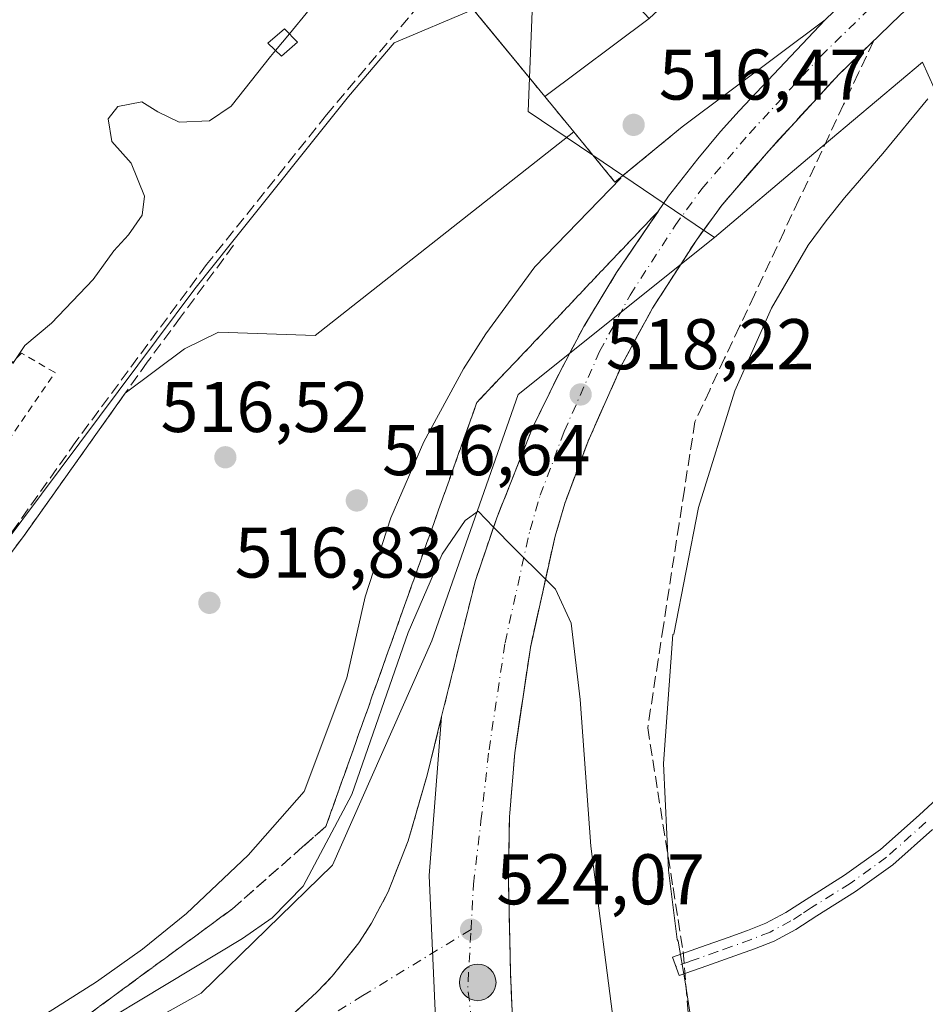
# Model space of a CAD drawing. Units: metres. Extents: x 566337 to 569762, y 4747259 to 4749606.
# Drawn here: x 567706 to 567833, y 4748742 to 4748880 of the extents above; entities that cross this region are included whole.
import ezdxf

# ---------------------------------------------------------------- set-up
doc = ezdxf.new("R2010")
doc.units = ezdxf.units.M
doc.header["$MEASUREMENT"] = 0
for name, pattern in [('DGN Style 2', [1.6480167562047852, 0.988810053722871, -0.6592067024819142]), ('DGN Style 3', [2.307223458686699, 1.648016756204785, -0.6592067024819142]), ('DGN Style 4', [2.6384748266838614, 1.318413404963828, -0.6592067024819142, 0.001648016756204785, -0.6592067024819142])]:
    doc.linetypes.add(name, pattern=pattern)
for name, color, linetype, lineweight in [('Alambrada', 7, 'DGN Style 2', 0), ('Arcén (en calzada doble)', 91, 'Continuous', 13), ('Camino Cxs', 7, 'Continuous', 0), ('Camino eje', 30, 'DGN Style 4', 13), ('Carretera de calzada única Cxs', 7, 'Continuous', 13), ('Carretera de calzada única eje', 7, 'DGN Style 4', 0), ('Corriente artificial lineal', 4, 'DGN Style 3', 13), ('Curva de nivel normal', 30, 'Continuous', 0), ('Edificación ligera Cxs', 1, 'Continuous', 0), ('Explanada Cxs', 7, 'Continuous', 0), ('Huerta CxS', 92, 'Continuous', 0), ('Núcleo urbano CxS', 7, 'Continuous', 0), ('Obra de contención lineal', 1, 'DGN Style 3', 13), ('Prado CxS', 92, 'Continuous', 0), ('Punto de cota en terreno', 7, 'Continuous', 0), ('Punto kilométrico de carretera', 7, 'Continuous', 0), ('Recinto industrial CxS', 135, 'Continuous', 0), ('Rótulo de punto de cota en terreno', 7, 'Continuous', 0), ('Talud superficial', 30, 'DGN Style 3', 0), ('Valla', 7, 'DGN Style 2', 0)]:
    doc.layers.add(name, color=color, linetype=linetype, lineweight=lineweight)
doc.styles.add('Style-Arial', font='txt')

# ---------------------------------------------------------------- blocks, each defined once
blk = doc.blocks.new('*U23')
at = {"layer": 'Núcleo urbano CxS', "color": 7, "linetype": 'Continuous', "lineweight": 0}
for points in [[(567534.9603000004, 4748639.877499999, 520.3322000000044), (567539.8936999999, 4748643.5407, 519.585699999996), (567544.6118999999, 4748647.044299999, 519.2740999999951), (567551.7324999999, 4748652.331800001, 518.5250999999989), (567563.0355000002, 4748653.533500001, 519.1984999999986), (567651.2248999998, 4748698.745100001, 518.9686999999976), (567731.3545000004, 4748743.5143, 520.7955999999976), (567749.7083000002, 4748761.4179, 519.9312999999966), (567763.5853000004, 4748792.756100001, 520.6350999999995), (567775.6725000005, 4748827.2237, 517.8160999999964), (567803.1111000003, 4748849.161499999, 516.8032999999997), (567816.1327000001, 4748860.128500001, 516.5010000000038), (567832.2089000001, 4748873.6679, 516.4091999999946), (567833.0120999999, 4748871.8739, 516.4818999999989)], [(567832.9687000001, 4748868.556100001, 516.6037999999971), (567826.6778999995, 4748860.8893, 516.6055999999953), (567821.3035000004, 4748854.7005, 516.6763000000064), (567818.7609000001, 4748851.477299999, 516.6487999999954), (567816.2355000004, 4748848.090700001, 516.6045000000013), (567811.1070999998, 4748839.285700001, 516.578800000003), (567805.9753000002, 4748827.721700001, 516.664300000004), (567800.8931, 4748811.4165, 516.6362999999983), (567797.4594999999, 4748793.686699999, 516.7767000000022), (567797.3163000002, 4748793.6679, 516.7887999999948), (567796.0060999999, 4748775.637900001, 517.1814000000013), (567796.4643000001, 4748765.730699999, 517.306500000006), (567796.6958999997, 4748760.7281, 517.4625999999989), (567797.9256999996, 4748750.9981, 517.5295000000042), (567798.0604999998, 4748750.768300001, 517.5228000000062), (567799.0312999999, 4748745.077299999, 517.4961999999941), (567801.2112999996, 4748730.8477, 517.8209999999963), (567799.7210999997, 4748715.787900001, 517.7480999999971), (567823.4055000005, 4748716.238700001, 518.5026999999973), (567834.9512999998, 4748716.339500001, 519.6254999999946)]]:
    blk.add_polyline3d(points, dxfattribs=at)
blk = doc.blocks.new('5PATER')
at = {"layer": 'Huerta CxS', "linetype": 'Continuous', "lineweight": 0}
h = blk.add_hatch(color=51, dxfattribs=at)
edge = h.paths.add_edge_path()
edge.add_ellipse((0, 0), major_axis=(-0.1095731443231308, -0.1110710700762829), ratio=0.9994222409660322, start_angle=0, end_angle=360)
blk = doc.blocks.new('5HITCA')
at = {"layer": 'Arcén (en calzada doble)', "linetype": 'Continuous', "lineweight": 0}
h = blk.add_hatch(color=1, dxfattribs=at)
edge = h.paths.add_edge_path()
edge.add_arc((0, 0), 0.2558578010358639, 0, 360)
at = {"layer": 'Arcén (en calzada doble)', "color": 7, "linetype": 'Continuous', "lineweight": 0}
blk.add_circle((0, 0), 0.2558578010358639, dxfattribs=at)

msp = doc.modelspace()

# ---------------------------------------------------------------- linework, layer by layer
at = {"layer": 'Alambrada', "color": 7, "linetype": 'DGN Style 2', "lineweight": 0}
msp.add_polyline3d([(567695.9401000004, 4748825.860099999, 521.2652999999991), (567691.2100999998, 4748820.550100001, 518.8166999999958), (567699.6901000004, 4748813.940099999, 522.5479999999952), (567710.9200999998, 4748830.2601, 524.2969000000012), (567706.2100999998, 4748832.9801, 522.6125999999931), (567700.4700999996, 4748827.270099999, 522.1255999999995)], dxfattribs=at)
at = {"layer": 'Camino Cxs', "color": 7, "linetype": 'Continuous', "lineweight": 0}
msp.add_polyline3d([(567833.6001000004, 4748766.4001, 523.0440999999992), (567828.0500999996, 4748761.450099999, 520.8313999999956), (567822.8501000004, 4748757.7301, 519.5019999999931), (567817.4301000005, 4748754.3201, 518.548299999995), (567814.5100999996, 4748752.4301, 518.1633000000002), (567811.4600999998, 4748750.800100001, 518.0861000000004), (567808.7200999996, 4748749.7301, 518.1263999999937), (567805.9501, 4748748.7301, 518.4042999999947), (567802.0701000001, 4748747.350099999, 519.2274000000034), (567798.1801000005, 4748745.970100001, 522.0093999999954), (567797.2600999996, 4748748.530099999, 522.3203000000067), (567801.1501000002, 4748749.920100001, 520.0338000000047), (567805.0401, 4748751.300100001, 518.7853999999934), (567807.7600999996, 4748752.280099999, 518.3056999999973), (567810.3201000001, 4748753.280099999, 518.4094000000041), (567813.1201, 4748754.780099999, 518.924199999994), (567815.9600999998, 4748756.610099999, 519.1435999999958), (567821.3300999999, 4748759.9901, 519.7344000000012), (567826.3501000004, 4748763.5801, 520.5535999999993), (567831.7701000003, 4748768.4101, 522.2486000000063), (567837.2401000002, 4748773.470100001, 520.6523000000016)], dxfattribs=at)
msp.add_polyline3d([(567833.6001000004, 4748766.4001, 523.0440999999992), (567828.0500999996, 4748761.450099999, 520.8313999999956), (567822.8501000004, 4748757.7301, 519.5019999999931), (567817.4301000005, 4748754.3201, 518.548299999995), (567814.5100999996, 4748752.4301, 518.1633000000002), (567811.4600999998, 4748750.800100001, 518.0861000000004), (567808.7200999996, 4748749.7301, 518.1263999999937), (567805.9501, 4748748.7301, 518.4042999999947), (567802.0701000001, 4748747.350099999, 519.2274000000034), (567798.1801000005, 4748745.970100001, 522.0093999999954), (567797.2600999996, 4748748.530099999, 522.3203000000067), (567801.1501000002, 4748749.920100001, 520.0338000000047), (567805.0401, 4748751.300100001, 518.7853999999934), (567807.7600999996, 4748752.280099999, 518.3056999999973), (567810.3201000001, 4748753.280099999, 518.4094000000041), (567813.1201, 4748754.780099999, 518.924199999994), (567815.9600999998, 4748756.610099999, 519.1435999999958), (567821.3300999999, 4748759.9901, 519.7344000000012), (567826.3501000004, 4748763.5801, 520.5535999999993), (567831.7701000003, 4748768.4101, 522.2486000000063), (567837.2401000002, 4748773.470100001, 520.6523000000016)], dxfattribs=at)
at = {"layer": 'Camino eje', "color": 30, "linetype": 'DGN Style 4', "lineweight": 13}
msp.add_polyline3d([(567832.6851000004, 4748767.405099999, 522.874800000005), (567827.2001, 4748762.515100001, 520.5953000000009), (567822.0900999998, 4748758.860099999, 519.5584999999992), (567816.6951000001, 4748755.465100001, 518.8099999999977), (567815.2751000002, 4748754.550100001, 518.7149999999965), (567813.8151000004, 4748753.6051, 518.5001000000047), (567810.8901000004, 4748752.040100001, 518.1606999999931), (567808.2401000002, 4748751.005100001, 518.2130999999936), (567805.4951, 4748750.015100001, 518.590200000006), (567803.5551000005, 4748749.325099999, 518.9229999999952), (567799.6651, 4748747.9451, 520.8049000000028), (567797.7200999996, 4748747.2501, 522.0706000000064)], dxfattribs=at)
at = {"layer": 'Carretera de calzada única Cxs', "color": 7, "linetype": 'Continuous', "lineweight": 13, "extrusion": (0.02340492308031476, 0.0652884732023884, 0.9975919129797042), "elevation": 323850.3630534383, "flags": 128}
msp.add_lwpolyline([(1068046.689140519, -4650557.670364681), (1068040.819378184, -4650536.1180651), (1068028.501840615, -4650505.893228593)], dxfattribs=at)
msp.add_lwpolyline([(1068046.689140519, -4650557.670364681), (1068040.819378184, -4650536.1180651), (1068028.501840615, -4650505.893228593)], dxfattribs=at)
at = {"layer": 'Carretera de calzada única Cxs', "color": 7, "linetype": 'Continuous', "lineweight": 13}
for points in [[(567818.5900999998, 4748879.600099999, 516.526199999993), (567834.0000999998, 4748894.420100001, 516.6380999999965), (567847.0000999998, 4748906.550100001, 516.1949000000022), (567850.9101, 4748910.220100001, 516.2182999999932), (567865.4901000002, 4748923.210100001, 516.1863000000012), (567911.3901000004, 4748965.2601, 516.1214000000036), (567916.3101000004, 4748969.780099999, 516.1370000000024), (567946.2701000003, 4748997.360099999, 516.1288000000059), (567968.7500999998, 4749018.940099999, 516.1949000000022)], [(567951.0749000004, 4748991.802100001, 516.4566000000051), (567871.1201, 4748918.950099999, 517.3714999999938), (567829.0701000001, 4748880.220100001, 516.4146000000037), (567820.5601000004, 4748871.9801, 516.488200000007), (567810.7100999998, 4748861.290100001, 516.8224000000046), (567804.1901000004, 4748853.710100001, 517.0290999999997), (567800.5900999998, 4748848.780099999, 517.3175000000047), (567794.4501, 4748839.270099999, 517.6891999999935), (567790.3000999996, 4748831.620100001, 518.3469999999943), (567785.4600999998, 4748820.6801, 519.0627999999997), (567782.1801000005, 4748811.960100001, 519.5424999999959), (567780.8300999999, 4748807.390100001, 520.1650999999983), (567777.3901000004, 4748791.840100001, 521.2599000000046), (567775.1901000004, 4748777.120100001, 522.8654999999999), (567774.4600999998, 4748768.1801, 523.0252999999939), (567774.3101000004, 4748759.360099999, 523.7872000000061), (567774.5900999998, 4748746.470100001, 524.9826999999932), (567775.0301000001, 4748736.530099999, 525.7237000000023), (567775.9901000002, 4748726.800100001, 525.9722000000038), (567776.6801000005, 4748721.370100001, 526.6668000000063)], [(567871.1201, 4748918.950099999, 517.3714999999938), (567829.0701000001, 4748880.220100001, 516.4146000000037), (567820.5601000004, 4748871.9801, 516.488200000007), (567810.7100999998, 4748861.290100001, 516.8224000000046), (567804.1901000004, 4748853.710100001, 517.0290999999997), (567800.5900999998, 4748848.780099999, 517.3175000000047), (567794.4501, 4748839.270099999, 517.6891999999935), (567790.3000999996, 4748831.620100001, 518.3469999999943), (567785.4600999998, 4748820.6801, 519.0627999999997), (567782.1801000005, 4748811.960100001, 519.5424999999959), (567780.8300999999, 4748807.390100001, 520.1650999999983), (567777.3901000004, 4748791.840100001, 521.2599000000046), (567775.1901000004, 4748777.120100001, 522.8654999999999), (567774.4600999998, 4748768.1801, 523.0252999999939), (567774.3101000004, 4748759.360099999, 523.7872000000061), (567774.5900999998, 4748746.470100001, 524.9826999999932), (567775.0301000001, 4748736.530099999, 525.7237000000023)], [(567764.6601, 4748727.4101, 525.9792000000016), (567763.2401000002, 4748759.950099999, 523.8828999999969), (567764.9700999996, 4748782.170100001, 522.3880999999965), (567769.6901000004, 4748801.210100001, 520.8601999999955), (567772.6801000005, 4748809.940099999, 520.092499999999), (567777.6801000005, 4748822.540100001, 519.0580999999949), (567781.3601000002, 4748830.0601, 518.5457000000024), (567784.8501000004, 4748836.700099999, 518.2785000000003), (567789.4301000005, 4748844.2401, 517.664499999999), (567796.7100999998, 4748854.920100001, 517.3083000000044), (567800.7901, 4748860.1501, 517.1214999999938), (567803.9901000002, 4748863.970100001, 516.844299999997), (567806.5900999998, 4748866.860099999, 516.7143000000069), (567818.5900999998, 4748879.600099999, 516.526199999993), (567834.0000999998, 4748894.420100001, 516.6380999999965)], [(567764.9700999996, 4748782.170100001, 522.3880999999965), (567769.6901000004, 4748801.210100001, 520.8601999999955), (567772.6801000005, 4748809.940099999, 520.092499999999), (567777.6801000005, 4748822.540100001, 519.0580999999949), (567781.3601000002, 4748830.0601, 518.5457000000024), (567784.8501000004, 4748836.700099999, 518.2785000000003), (567789.4301000005, 4748844.2401, 517.664499999999), (567796.7100999998, 4748854.920100001, 517.3083000000044), (567800.7901, 4748860.1501, 517.1214999999938), (567803.9901000002, 4748863.970100001, 516.844299999997), (567806.5900999998, 4748866.860099999, 516.7143000000069), (567818.5900999998, 4748879.600099999, 516.526199999993)], [(567707.0201000003, 4748719.370100001, 524.6303999999947), (567728.8101000004, 4748730.620100001, 525.4732999999978), (567739.3300999999, 4748736.8101, 525.3828999999969), (567743.8300999999, 4748740.2601, 525.2887000000047), (567747.5201000003, 4748743.630100001, 525.0500000000029), (567749.6801000005, 4748745.880100001, 524.9281999999948), (567753.3901000004, 4748750.540100001, 524.710500000001), (567755.1601, 4748753.290100001, 524.563599999994), (567757.5000999998, 4748757.700099999, 524.3224000000046), (567760.3101000004, 4748764.8101, 523.8261000000057), (567762.9401000004, 4748773.9801, 523.0387000000047), (567764.9700999996, 4748782.170100001, 522.3880999999965)], [(567743.8300999999, 4748740.2601, 525.2887000000047), (567747.5201000003, 4748743.630100001, 525.0500000000029), (567749.6801000005, 4748745.880100001, 524.9281999999948), (567753.3901000004, 4748750.540100001, 524.710500000001), (567755.1601, 4748753.290100001, 524.563599999994), (567757.5000999998, 4748757.700099999, 524.3224000000046), (567760.3101000004, 4748764.8101, 523.8261000000057), (567762.9401000004, 4748773.9801, 523.0387000000047), (567764.9700999996, 4748782.170100001, 522.3880999999965), (567763.2401000002, 4748759.950099999, 523.8828999999969), (567764.6601, 4748727.4101, 525.9792000000016)]]:
    msp.add_polyline3d(points, dxfattribs=at)
at = {"layer": 'Carretera de calzada única eje', "color": 7, "linetype": 'DGN Style 4', "lineweight": 0, "extrusion": (0.03458601864852913, 0.061950332673696, 0.9974798061092075), "elevation": 314346.513649288, "flags": 128}
msp.add_lwpolyline([(1819083.927156206, -4411896.649963063), (1819097.809520141, -4411916.149351357), (1819101.326065615, -4411923.389565138)], dxfattribs=at)
at = {"layer": 'Carretera de calzada única eje', "color": 7, "linetype": 'DGN Style 4', "lineweight": 0}
for points in [[(567769.0800999999, 4748752.4001, 524.1717000000062), (567769.4301000005, 4748758.7501, 523.7344000000012), (567770.4700999996, 4748767.600099999, 523.0576000000001), (567771.6001000004, 4748777.530099999, 522.2609999999986), (567773.8400999998, 4748792.5001, 521.1434000000008), (567777.3300999999, 4748808.290100001, 519.7948999999935), (567778.7600999996, 4748813.110099999, 519.4668999999994), (567782.1201, 4748822.050100001, 518.7553000000044), (567787.0601000004, 4748833.210100001, 518.0371000000014), (567791.3400999998, 4748841.110099999, 517.5914000000049), (567797.6201, 4748850.8201, 517.1304999999993), (567801.3601000002, 4748855.950099999, 516.9625999999989), (567808.0100999996, 4748863.690099999, 516.6450999999943), (567817.9801000003, 4748874.5001, 516.4955000000045), (567826.5900999998, 4748882.840100001, 516.443499999994), (567868.6801000005, 4748921.610099999, 516.3009000000021), (567932.2301000003, 4748979.9001, 516.1826000000001), (567949.9177000001, 4748996.1171, 516.2596000000049)], [(567769.0800999999, 4748752.4001, 524.1717000000062), (567753.9501, 4748743.190099999, 524.9899000000005), (567737.7901, 4748733.0101, 525.5146999999997), (567698.7100999998, 4748712.710100001, 523.9766999999993), (567667.6001000004, 4748696.6601, 522.5717000000004), (567625.8300999999, 4748675.350099999, 520.3902999999991), (567591.5601000004, 4748658.0101, 519.869399999996), (567574.3201000001, 4748650.110099999, 519.9948000000004), (567557.3300999999, 4748644.360099999, 520.2550000000047), (567536.9801000003, 4748639.340100001, 520.6379000000015)]]:
    msp.add_polyline3d(points, dxfattribs=at)
at = {"layer": 'Corriente artificial lineal', "color": 4, "linetype": 'DGN Style 3', "lineweight": 13}
msp.add_polyline3d([(567841.4401000004, 4748950.960100001, 515.5316000000021), (567813.5401, 4748928.030099999, 515.1267999999982), (567797.3601000002, 4748914.450099999, 516.0372000000061), (567779.8800999997, 4748897.6601, 516.3016999999963), (567761.8101000004, 4748881.630100001, 515.4118000000017), (567748.8701, 4748866.280099999, 516.0504999999976), (567732.1101000002, 4748845.360099999, 516.4098999999987), (567713.8300999999, 4748820.620100001, 515.8448000000062), (567700.8901000004, 4748802.340100001, 516.0684000000037), (567686.2701000003, 4748782.1601, 515.8821000000025), (567683.5525000002, 4748779.061000001, 515.9002999999939), (567650.1918000003, 4748745.736400001, 515.9333999999944), (567641.0601000004, 4748737.620100001, 516.0322000000015), (567620.8033999996, 4748722.3826, 515.8669999999984), (567582.8901000004, 4748698.630100001, 515.8074000000051), (567570.3101000004, 4748690.950099999, 516.0892000000022), (567560.1401000004, 4748684.340100001, 515.9839000000065), (567549.3901000004, 4748676.1501, 516.6434000000008), (567541.9600999998, 4748671.960100001, 516.5647999999928), (567538.7001, 4748671.780099999, 516.0929000000033), (567515.2868999997, 4748665.856000001, 514.5084000000061)], dxfattribs=at)
at = {"layer": 'Curva de nivel normal', "color": 30, "linetype": 'Continuous', "lineweight": 0, "flags": 128}
for points, elevation in [([(567743.6788999997, 4748877.6282), (567746.4500000002, 4748880.970000001), (567749.4500000002, 4748884.74), (567754.1900000004, 4748888.4), (567762.3899999997, 4748895.460000001), (567767.8600000005, 4748900.82), (567774.1200000001, 4748905.779999999), (567777.2300000004, 4748908.66), (567779.8899999997, 4748910.66), (567782.9000000004, 4748913.75), (567785.2100000001, 4748915.66), (567789.6699999999, 4748919.41), (567796.4104000004, 4748924.8704)], 515), ([(567741.7489, 4748875.300799999), (567743.6788999997, 4748877.6282)], 515), ([(567705, 4748831.560000001), (567706.7000000002, 4748834.039999999), (567710.4199999999, 4748837.180000001), (567716.2400000002, 4748843.279999999), (567719.1299999999, 4748847.289999999), (567721.1799999997, 4748849.539999999), (567723.0899999999, 4748852.26), (567723.4000000004, 4748854.939999999), (567721.5700000003, 4748859.560000001), (567718.8399999999, 4748862.550000001), (567718.3300000001, 4748865.76), (567719.7000000002, 4748867.449999999), (567723.0700000003, 4748868.109999999), (567725.2999999998, 4748866.710000001), (567728.25, 4748865.279999999), (567732.5099999999, 4748865.439999999), (567735.54, 4748867.5), (567741.0599999996, 4748874.470000001), (567741.7489, 4748875.300799999)], 515), ([(567715.7999999998, 4748738.279999999), (567737.1200000001, 4748751.15), (567741.29, 4748754.029999999), (567745.6100000005, 4748758.470000001), (567752.4100000003, 4748771.289999999), (567760.2800000003, 4748793.92), (567765.0300000003, 4748804.9), (567768.2400000002, 4748809.59), (567770.0800000001, 4748810.9), (567772.2455000002, 4748808.6743), (567775.1200000001, 4748805.720000001), (567779.5033999998, 4748801.389599999), (567780.9100000003, 4748800), (567783.0899999999, 4748795.24), (567784.3300000001, 4748784.58), (567785.8300000001, 4748764.07), (567789.2300000004, 4748737.689999999)], 520)]:
    msp.add_lwpolyline(points, dxfattribs=dict(at, elevation=elevation))
at = {"layer": 'Edificación ligera Cxs', "color": 1, "linetype": 'Continuous', "lineweight": 0}
msp.add_polyline3d([(567744.8000999996, 4748876.470100001, 520.6407000000036), (567742.5701000001, 4748874.5101, 521.4845999999961), (567740.6700999998, 4748876.340100001, 518.2188000000025), (567742.9901000002, 4748878.340100001, 518.4554999999964), (567744.8000999996, 4748876.470100001, 520.6407000000036)], dxfattribs=at)
msp.add_3dface([(567744.8000999996, 4748876.470100001, 521.4845999999961), (567742.5701000001, 4748874.5101, 521.4845999999961), (567740.6700999998, 4748876.340100001, 521.4845999999961), (567742.9901000002, 4748878.340100001, 521.4845999999961)], dxfattribs=at)
at = {"layer": 'Explanada Cxs', "color": 7, "linetype": 'Continuous', "lineweight": 0, "extrusion": (0.1002065162655505, -0.2380092902521847, 0.9660798268526122), "elevation": -1072879.612080596, "flags": 128}
msp.add_lwpolyline([(2365999.860509424, 4015607.455271755), (2365995.381066138, 4015623.064563375), (2366011.84469194, 4015628.142713965)], dxfattribs=at)
at = {"layer": 'Explanada Cxs', "color": 7, "linetype": 'Continuous', "lineweight": 0, "extrusion": (-0.05593882764231613, -0.04160015617138497, 0.9975671779727517), "elevation": -228798.1961873288, "flags": 128}
msp.add_lwpolyline([(-3471818.057762099, 3281520.98063982), (-3471818.057762099, 3281502.703945458)], dxfattribs=at)
at = {"layer": 'Explanada Cxs', "color": 7, "linetype": 'Continuous', "lineweight": 0, "extrusion": (0.06795989873477708, -0.0827844844735534, 0.994247545279548), "elevation": -354031.7471982038, "flags": 128}
msp.add_lwpolyline([(3452037.991000658, 3291228.022500824), (3452037.991000658, 3291234.489890814)], dxfattribs=at)
at = {"layer": 'Explanada Cxs', "color": 7, "linetype": 'Continuous', "lineweight": 0, "extrusion": (0.02044923337908849, 0.01680438906444194, 0.9996496593118904), "elevation": 91929.88713854492, "flags": 128}
msp.add_lwpolyline([(3308482.179777846, -3452478.15018373), (3308482.179777846, -3452466.963118733)], dxfattribs=at)
at = {"layer": 'Explanada Cxs', "color": 7, "linetype": 'Continuous', "lineweight": 0, "extrusion": (-0.1343707471885218, -0.04755261746468169, 0.9897894982632702), "elevation": -301602.7047131035, "flags": 128}
msp.add_lwpolyline([(-4287366.40565843, 2097989.199596703), (-4287366.068636388, 2097988.253876246), (-4287374.585892904, 2097985.136787234)], dxfattribs=at)
at = {"layer": 'Explanada Cxs', "color": 7, "linetype": 'Continuous', "lineweight": 0}
for points in [[(567964.9200999998, 4749031.140000001, 519.593200000003), (567968.75, 4749018.939999999, 516.1949000000022), (567946.2699999996, 4748997.359999999, 516.1288000000059), (567916.3099999996, 4748969.779999999, 516.1370000000024), (567911.3899999997, 4748965.26, 516.1214000000036), (567865.4900000002, 4748923.210000001, 516.1863000000012), (567850.9100000003, 4748910.220000001, 516.2182999999932), (567847, 4748906.550000001, 516.1949000000022), (567834, 4748894.42, 516.6380999999965), (567818.5899999999, 4748879.600000001, 516.526199999993), (567798.6201, 4748864.630100001, 517.2529999999971)], [(567834, 4748894.42, 516.6380999999965), (567818.5899999999, 4748879.600000001, 516.526199999993), (567798.6200000001, 4748864.630000001, 517.2529999999971), (567789.9800000004, 4748857.529999999, 517.5491000000038), (567789.2100000001, 4748856.9, 517.414300000004), (567783.4600000001, 4748863.9, 516.9700000000012), (567779.3799999999, 4748868.869999999, 517.6627000000008), (567794.0099999999, 4748879.75, 518.936799999996), (567803.1700999998, 4748888.290100001, 521.037599999996), (567807.6699999999, 4748884.15, 516.6662000000069), (567828.5199999996, 4748904.619999999, 516.5944000000018), (567824.5500999996, 4748908.220100001, 519.559500000003), (567844.0800999999, 4748934.920100001, 521.4570999999996)], [(567691.5499999998, 4748787.600000001, 517.7243000000017), (567706.4800000004, 4748807.34, 521.6594000000041), (567720.7199999997, 4748827.369999999, 519.5586000000039), (567729.0300000003, 4748833.58, 517.164499999999), (567733.75, 4748835.930000001, 516.7606999999989), (567747.2699999996, 4748835.439999999, 517.055600000007), (567783.4600000001, 4748863.9, 516.9700000000012), (567789.2100000001, 4748856.9, 517.414300000004), (567789.9800000004, 4748857.529999999, 517.5491000000038), (567790.0499999998, 4748857.449999999, 517.562300000005), (567778.0099999999, 4748845.039999999, 516.9887000000017), (567771.1299999999, 4748835.699999999, 516.9523999999947), (567768.0199999996, 4748830.800000001, 517.1003000000055), (567762.4800000004, 4748820.600000001, 517.1607999999978), (567757.8899999997, 4748809.939999999, 517.3570000000036), (567754.29, 4748798.91, 517.6572000000015), (567751.7000000002, 4748787.600000001, 518.0745000000024), (567745.7400000002, 4748771.720000001, 519.5835999999981), (567737.9199999999, 4748762.789999999, 517.7464999999938), (567729.29, 4748754.640000001, 519.9471999999951), (567723.1399999997, 4748749.66, 520.4370000000055), (567716.6900000004, 4748745.08, 520.9551999999967), (567676.6299999999, 4748719.74, 518.9688000000025)], [(567720.7200999996, 4748827.370100001, 519.5584999999992), (567729.0300000003, 4748833.58, 517.164499999999), (567733.75, 4748835.930000001, 516.7606999999989), (567747.2699999996, 4748835.439999999, 517.055600000007), (567783.4600000001, 4748863.9, 516.9700000000012)], [(567789.9800000004, 4748857.529999999, 517.5491000000038), (567790.0499999998, 4748857.449999999, 517.562300000005), (567778.0099999999, 4748845.039999999, 516.9887000000017), (567771.1299999999, 4748835.699999999, 516.9523999999947), (567768.0199999996, 4748830.800000001, 517.1003000000055), (567762.4800000004, 4748820.600000001, 517.1607999999978), (567757.8899999997, 4748809.939999999, 517.3570000000036), (567754.29, 4748798.91, 517.6572000000015), (567751.7000000002, 4748787.600000001, 518.0745000000024), (567745.7400000002, 4748771.720000001, 519.5835999999981), (567737.9199999999, 4748762.789999999, 517.7464999999938), (567729.29, 4748754.640000001, 519.9471999999951), (567723.1399999997, 4748749.66, 520.4370000000055), (567716.6900000004, 4748745.08, 520.9551999999967), (567676.6299999999, 4748719.74, 518.9688000000025), (567593.9900000002, 4748672.100000001, 518.0614999999962), (567578.8499999996, 4748668.75, 517.8905999999988), (567573.2699999996, 4748686.119999999, 518.3313000000053), (567609.3799999999, 4748705.470000001, 517.8456000000006), (567612.6201, 4748714.5001, 520.7624999999971)], [(567612.6201, 4748714.5001, 520.7624999999971), (567614.2100999998, 4748715.460100001, 520.6134000000021), (567638.6201, 4748733.4101, 520.1166999999987), (567651.0301000001, 4748744.2601, 520.0807000000059), (567665.0401, 4748757.5101, 517.7158000000054), (567675.5100999996, 4748767.9101, 518.3754999999946), (567682.8501000004, 4748776.670100001, 518.2109999999957), (567691.5500999996, 4748787.600099999, 517.7243000000017), (567706.4801000003, 4748807.340100001, 521.6594000000041), (567720.7200999996, 4748827.370100001, 519.5584999999992)]]:
    msp.add_polyline3d(points, dxfattribs=at)
msp.add_3dface([(567794.0099999999, 4748879.75, 518.936799999996), (567779.3799999999, 4748868.869999999, 517.6627000000008), (567769.4000000004, 4748881.029999999, 521.6937000000034), (567782.6700999998, 4748891.940099999, 523.0051999999996)], dxfattribs=at)
at = {"layer": 'Núcleo urbano CxS', "color": 7, "linetype": 'Continuous', "lineweight": 0}
for points in [[(567833.0120999999, 4748871.8739, 516.4818999999989), (567832.2089000001, 4748873.6679, 516.4091999999946), (567816.1327000001, 4748860.128500001, 516.5010000000038), (567803.1111000003, 4748849.161499999, 516.8032999999997), (567800.4397, 4748850.968900001, 516.9712000000001), (567790.3236999996, 4748857.8125, 516.6419000000024), (567786.1304000001, 4748860.649300001, 516.459600000002), (567777.0774999997, 4748866.773700001, 516.4030000000057), (567777.2576000001, 4748871.4562, 516.3372999999992), (567777.8435000004, 4748886.6845, 516.3601000000053), (567775.6744999997, 4748886.1887, 516.263300000006), (567782.6700999998, 4748891.940099999, 516.404999999999), (567813.0500999996, 4748919.5801, 516.2382999999973), (567821.9631000003, 4748926.3333, 516.1548999999941), (567839.4200999998, 4748939.5601, 516.545299999998)], [(567625.9643000001, 4748725.231699999, 516.2065000000002), (567673.5928999997, 4748766.5087, 515.7456999999995), (567674.9493000006, 4748767.6845, 515.8022000000057), (567676.8246999999, 4748770.1951, 515.7307000000001), (567730.4574999996, 4748841.997300001, 516.204700000002), (567735.5987, 4748848.4231, 516.5127000000066), (567751.2018999998, 4748867.926100001, 516.0411000000023), (567751.9448999995, 4748868.854699999, 516.0690000000031), (567758.3175999997, 4748876.366699999, 516.2013000000006), (567769.4001000002, 4748881.030099999, 516.055600000007), (567775.6744999997, 4748886.1887, 516.263300000006), (567777.8435000004, 4748886.6845, 516.3601000000053), (567777.2576000001, 4748871.4562, 516.3372999999992), (567777.0774999997, 4748866.773700001, 516.4030000000057), (567786.1304000001, 4748860.649300001, 516.459600000002), (567790.3236999996, 4748857.8125, 516.6419000000024), (567800.4397, 4748850.968900001, 516.9712000000001), (567803.1111000003, 4748849.161499999, 516.8032999999997), (567775.6725000005, 4748827.2237, 517.8160999999964), (567763.5853000004, 4748792.756100001, 520.6350999999995), (567749.7083000002, 4748761.4179, 519.9312999999966), (567731.3545000004, 4748743.5143, 520.7955999999976), (567651.2248999998, 4748698.745100001, 518.9686999999976)], [(567803.1111000003, 4748849.161499999, 516.8032999999997), (567800.4397, 4748850.968900001, 516.9712000000001), (567790.3236999996, 4748857.8125, 516.6419000000024), (567786.1304000001, 4748860.649300001, 516.459600000002), (567777.0774999997, 4748866.773700001, 516.4030000000057), (567777.2576000001, 4748871.4562, 516.3372999999992), (567777.8435000004, 4748886.6845, 516.3601000000053), (567775.6744999997, 4748886.1887, 516.263300000006)], [(567775.6744999997, 4748886.1887, 516.263300000006), (567769.4001000002, 4748881.030099999, 516.055600000007), (567758.3175999997, 4748876.366699999, 516.2013000000006), (567751.9448999995, 4748868.854699999, 516.0690000000031), (567751.2018999998, 4748867.926100001, 516.0411000000023), (567735.5987, 4748848.4231, 516.5127000000066), (567730.4574999996, 4748841.997300001, 516.204700000002), (567676.8246999999, 4748770.1951, 515.7307000000001), (567674.9493000006, 4748767.6845, 515.8022000000057), (567673.5928999997, 4748766.5087, 515.7456999999995), (567625.9643000001, 4748725.231699999, 516.2065000000002), (567621.2304999996, 4748721.129100001, 516.1273999999976), (567616.5421000002, 4748717.9857, 516.3234999999986), (567606.8479000004, 4748711.485900001, 515.965200000006), (567581.8399, 4748694.7183, 516.4830999999976), (567559.7355000004, 4748684.6151, 515.9602000000014), (567550.5016999999, 4748680.394900001, 516.1877999999997), (567539.2783000004, 4748677.8477, 515.450800000006)], [(567833.8702999996, 4748869.9571, 516.5442000000039), (567833.0120999999, 4748871.8739, 516.4818999999989), (567832.2089000001, 4748873.6679, 516.4091999999946), (567816.1327000001, 4748860.128500001, 516.5010000000038), (567803.1111000003, 4748849.161499999, 516.8032999999997)], [(567833.8702999996, 4748869.9571, 516.5442000000039), (567833.0120999999, 4748871.8739, 516.4818999999989), (567832.2089000001, 4748873.6679, 516.4091999999946), (567816.1327000001, 4748860.128500001, 516.5010000000038), (567803.1111000003, 4748849.161499999, 516.8032999999997)], [(567832.9687000001, 4748868.556100001, 516.6037999999971), (567826.6778999995, 4748860.8893, 516.6055999999953), (567821.3035000004, 4748854.7005, 516.6763000000064), (567818.7609000001, 4748851.477299999, 516.6487999999954), (567816.2355000004, 4748848.090700001, 516.6045000000013), (567811.1070999998, 4748839.285700001, 516.578800000003), (567805.9753000002, 4748827.721700001, 516.664300000004), (567800.8931, 4748811.4165, 516.6362999999983), (567797.4594999999, 4748793.686699999, 516.7767000000022), (567797.3163000002, 4748793.6679, 516.7887999999948), (567796.0060999999, 4748775.637900001, 517.1814000000013), (567796.4643000001, 4748765.730699999, 517.306500000006), (567796.6958999997, 4748760.7281, 517.4625999999989), (567797.9256999996, 4748750.9981, 517.5295000000042), (567798.0604999998, 4748750.768300001, 517.5228000000062), (567799.0312999999, 4748745.077299999, 517.4961999999941), (567801.2112999996, 4748730.8477, 517.8209999999963), (567799.7210999997, 4748715.787900001, 517.7480999999971), (567823.4055000005, 4748716.238700001, 518.5026999999973), (567834.9512999998, 4748716.339500001, 519.6254999999946)], [(567803.1111000003, 4748849.161499999, 516.8032999999997), (567775.6725000005, 4748827.2237, 517.8160999999964), (567763.5853000004, 4748792.756100001, 520.6350999999995), (567749.7083000002, 4748761.4179, 519.9312999999966), (567731.3545000004, 4748743.5143, 520.7955999999976), (567651.2248999998, 4748698.745100001, 518.9686999999976), (567563.0355000002, 4748653.533500001, 519.1984999999986), (567551.7324999999, 4748652.331800001, 518.5250999999989)], [(567803.1111000003, 4748849.161499999, 516.8032999999997), (567775.6725000005, 4748827.2237, 517.8160999999964), (567763.5853000004, 4748792.756100001, 520.6350999999995), (567749.7083000002, 4748761.4179, 519.9312999999966), (567731.3545000004, 4748743.5143, 520.7955999999976), (567651.2248999998, 4748698.745100001, 518.9686999999976), (567563.0355000002, 4748653.533500001, 519.1984999999986), (567551.7324999999, 4748652.331800001, 518.5250999999989)]]:
    msp.add_polyline3d(points, dxfattribs=at)
at = {"layer": 'Obra de contención lineal', "color": 1, "linetype": 'DGN Style 3', "lineweight": 13}
msp.add_polyline3d([(567735.8701, 4748848.0701, 522.9553000000016), (567728.4600999998, 4748838.0101, 519.4781999999977), (567723.8101000004, 4748831.720100001, 517.9655999999959), (567720.7200999996, 4748827.370100001, 519.5584999999992), (567706.4801000003, 4748807.340100001, 521.6594000000041), (567691.5500999996, 4748787.600099999, 517.7243000000017), (567682.8501000004, 4748776.670100001, 518.2109999999957), (567675.5100999996, 4748767.9101, 518.3754999999946), (567665.0401, 4748757.5101, 517.7158000000054), (567651.0301000001, 4748744.2601, 520.0807000000059), (567638.6201, 4748733.4101, 520.1166999999987), (567614.2100999998, 4748715.460100001, 520.6134000000021), (567612.6201, 4748714.5001, 520.7624999999971), (567593.6700999998, 4748703.110099999, 524.6462999999932), (567575.5301000001, 4748692.610099999, 522.2998999999982)], dxfattribs=at)
at = {"layer": 'Prado CxS', "color": 92, "linetype": 'Continuous', "lineweight": 0}
for points in [[(567839.4200999998, 4748939.5601, 516.545299999998), (567821.9631000003, 4748926.3333, 516.1548999999941), (567813.0500999996, 4748919.5801, 516.2382999999973), (567782.6700999998, 4748891.940099999, 516.404999999999), (567775.6744999997, 4748886.1887, 516.263300000006), (567769.4001000002, 4748881.030099999, 516.055600000007), (567758.3175999997, 4748876.366699999, 516.2013000000006), (567751.9448999995, 4748868.854699999, 516.0690000000031), (567751.2018999998, 4748867.926100001, 516.0411000000023), (567735.5987, 4748848.4231, 516.5127000000066), (567730.4574999996, 4748841.997300001, 516.204700000002), (567676.8246999999, 4748770.1951, 515.7307000000001), (567674.9493000006, 4748767.6845, 515.8022000000057), (567673.5928999997, 4748766.5087, 515.7456999999995), (567625.9643000001, 4748725.231699999, 516.2065000000002)], [(567775.6744999997, 4748886.1887, 516.263300000006), (567769.4001000002, 4748881.030099999, 516.055600000007), (567758.3175999997, 4748876.366699999, 516.2013000000006), (567751.9448999995, 4748868.854699999, 516.0690000000031), (567751.2018999998, 4748867.926100001, 516.0411000000023), (567735.5987, 4748848.4231, 516.5127000000066), (567730.4574999996, 4748841.997300001, 516.204700000002), (567676.8246999999, 4748770.1951, 515.7307000000001), (567674.9493000006, 4748767.6845, 515.8022000000057), (567673.5928999997, 4748766.5087, 515.7456999999995), (567625.9643000001, 4748725.231699999, 516.2065000000002), (567621.2304999996, 4748721.129100001, 516.1273999999976), (567616.5421000002, 4748717.9857, 516.3234999999986), (567606.8479000004, 4748711.485900001, 515.965200000006), (567581.8399, 4748694.7183, 516.4830999999976), (567559.7355000004, 4748684.6151, 515.9602000000014), (567550.5016999999, 4748680.394900001, 516.1877999999997), (567539.2783000004, 4748677.8477, 515.450800000006)], [(567834.9512999998, 4748716.339500001, 519.6254999999946), (567823.4055000005, 4748716.238700001, 518.5026999999973), (567799.7210999997, 4748715.787900001, 517.7480999999971), (567801.2112999996, 4748730.8477, 517.8209999999963), (567799.0312999999, 4748745.077299999, 517.4961999999941), (567798.0604999998, 4748750.768300001, 517.5228000000062), (567797.9256999996, 4748750.9981, 517.5295000000042), (567796.6958999997, 4748760.7281, 517.4625999999989), (567796.4643000001, 4748765.730699999, 517.306500000006), (567796.0060999999, 4748775.637900001, 517.1814000000013), (567797.3163000002, 4748793.6679, 516.7887999999948), (567797.4594999999, 4748793.686699999, 516.7767000000022), (567800.8931, 4748811.4165, 516.6362999999983), (567805.9753000002, 4748827.721700001, 516.664300000004), (567811.1070999998, 4748839.285700001, 516.578800000003), (567816.2355000004, 4748848.090700001, 516.6045000000013), (567818.7609000001, 4748851.477299999, 516.6487999999954), (567821.3035000004, 4748854.7005, 516.6763000000064), (567826.6778999995, 4748860.8893, 516.6055999999953), (567832.9687000001, 4748868.556100001, 516.6037999999971)], [(567832.9687000001, 4748868.556100001, 516.6037999999971), (567826.6778999995, 4748860.8893, 516.6055999999953), (567821.3035000004, 4748854.7005, 516.6763000000064), (567818.7609000001, 4748851.477299999, 516.6487999999954), (567816.2355000004, 4748848.090700001, 516.6045000000013), (567811.1070999998, 4748839.285700001, 516.578800000003), (567805.9753000002, 4748827.721700001, 516.664300000004), (567800.8931, 4748811.4165, 516.6362999999983), (567797.4594999999, 4748793.686699999, 516.7767000000022), (567797.3163000002, 4748793.6679, 516.7887999999948), (567796.0060999999, 4748775.637900001, 517.1814000000013), (567796.4643000001, 4748765.730699999, 517.306500000006), (567796.6958999997, 4748760.7281, 517.4625999999989), (567797.9256999996, 4748750.9981, 517.5295000000042), (567798.0604999998, 4748750.768300001, 517.5228000000062), (567799.0312999999, 4748745.077299999, 517.4961999999941), (567801.2112999996, 4748730.8477, 517.8209999999963), (567799.7210999997, 4748715.787900001, 517.7480999999971), (567823.4055000005, 4748716.238700001, 518.5026999999973), (567834.9512999998, 4748716.339500001, 519.6254999999946)]]:
    msp.add_polyline3d(points, dxfattribs=at)
at = {"layer": 'Recinto industrial CxS', "color": 135, "linetype": 'Continuous', "lineweight": 0, "extrusion": (0.02329106399995966, 0.01745955072845203, 0.9995762554333263), "elevation": 96654.71072847207, "flags": 128}
msp.add_lwpolyline([(3459206.620283456, -3301336.562574239), (3459206.620283456, -3301311.593993218)], dxfattribs=at)
at = {"layer": 'Recinto industrial CxS', "color": 135, "linetype": 'Continuous', "lineweight": 0, "extrusion": (0.06795989873477708, -0.0827844844735534, 0.994247545279548), "elevation": -354031.7471982038, "flags": 128}
msp.add_lwpolyline([(3452037.991000658, 3291228.022500824), (3452037.991000658, 3291234.489890814)], dxfattribs=at)
msp.add_lwpolyline([(3452037.991000658, 3291228.022500824), (3452037.991000658, 3291234.489890814)], dxfattribs=at)
at = {"layer": 'Recinto industrial CxS', "color": 135, "linetype": 'Continuous', "lineweight": 0, "extrusion": (0.6349132983144122, -0.7725827327736916, 0.001012246733171725), "elevation": -3308387.395241262, "flags": 128}
msp.add_lwpolyline([(3453790.484579782, 3866.159313617391), (3453779.746333994, 3866.489913786766), (3453779.301434074, 3866.455413769097)], dxfattribs=at)
msp.add_lwpolyline([(3453790.484579782, 3866.159313617391), (3453779.746333994, 3866.489913786766), (3453779.301434074, 3866.455413769097)], dxfattribs=at)
at = {"layer": 'Recinto industrial CxS', "color": 135, "linetype": 'Continuous', "lineweight": 0}
for points in [[(567834.0000999998, 4748894.420100001, 516.6380999999965), (567818.5900999998, 4748879.600099999, 516.526199999993), (567798.6201, 4748864.630100001, 517.2529999999971), (567790.3236999996, 4748857.8125, 517.5835999999981), (567789.9801000003, 4748857.530099999, 517.5491000000038), (567789.2100999998, 4748856.9001, 517.414300000004), (567786.1304000001, 4748860.649300001, 516.8957999999984), (567783.4600999998, 4748863.9001, 516.9700000000012), (567779.3800999997, 4748868.870100001, 517.662599999996), (567777.2576000001, 4748871.4562, 517.2995999999986), (567771.2435, 4748878.7841, 520.7589000000007), (567769.4001000002, 4748881.030099999, 521.6937000000034), (567775.6744999997, 4748886.1887, 521.7021999999997), (567782.6700999998, 4748891.940099999, 523.0051999999996), (567813.0500999996, 4748919.5801, 520.4548000000068), (567821.9631000003, 4748926.3333, 522.6330000000017), (567839.4200999998, 4748939.5601, 529.741200000004)], [(567845.6649000002, 4748905.304199999, 516.2234999999928), (567834.7259000001, 4748895.097300001, 516.6763000000064), (567834.0000999998, 4748894.420100001, 516.6380999999965), (567818.5900999998, 4748879.600099999, 516.526199999993)], [(567779.3799999999, 4748868.869999999, 517.6627000000008), (567777.2576000001, 4748871.4562, 517.2995999999986), (567771.2435, 4748878.7841, 520.7589000000007), (567769.4001000002, 4748881.030099999, 521.6937000000034), (567775.6744999997, 4748886.1887, 521.7021999999997), (567782.6700999998, 4748891.939999999, 523.0050999999949)], [(567779.3799999999, 4748868.869999999, 517.6627000000008), (567777.2576000001, 4748871.4562, 517.2995999999986), (567771.2435, 4748878.7841, 520.7589000000007), (567769.4001000002, 4748881.030099999, 521.6937000000034), (567775.6744999997, 4748886.1887, 521.7021999999997), (567782.6700999998, 4748891.939999999, 523.0050999999949)], [(567789.9800000004, 4748857.529999999, 517.5491000000038), (567789.2100999998, 4748856.9001, 517.414300000004), (567786.1304000001, 4748860.649300001, 516.8957999999984), (567783.4600000001, 4748863.9, 516.9700000000012)], [(567789.9800000004, 4748857.529999999, 517.5491000000038), (567789.2100999998, 4748856.9001, 517.414300000004), (567786.1304000001, 4748860.649300001, 516.8957999999984), (567783.4600000001, 4748863.9, 516.9700000000012)]]:
    msp.add_polyline3d(points, dxfattribs=at)
at = {"layer": 'Talud superficial', "color": 30, "linetype": 'DGN Style 3', "lineweight": 0}
for points in [[(567775.0300000003, 4748736.530099999, 525.7237000000023), (567774.5899999999, 4748746.470100001, 524.9826999999932), (567774.5, 4748750.770099999, 524.5905000000057), (567774.4000000004, 4748755.0601, 524.2118999999948), (567774.3099999996, 4748759.360099999, 523.7872000000061), (567774.3899999997, 4748763.770099999, 523.3493000000017), (567774.4600000001, 4748768.1801, 523.0252999999939), (567774.8200000003, 4748772.6501, 522.8251000000018), (567775.1900000004, 4748777.120100001, 522.8654999999999), (567775.9199999999, 4748782.030099999, 522.4391000000032), (567776.6600000003, 4748786.9301, 521.8295999999973), (567777.3899999997, 4748791.840100001, 521.2599000000046), (567778.25, 4748795.7301, 521.2502999999997), (567779.1100000005, 4748799.610099999, 521.1272000000026), (567779.5033999998, 4748801.389599999, 520.959400000007), (567780.8300000001, 4748807.390100001, 520.1650999999983), (567782.1799999997, 4748811.960100001, 519.5424999999959), (567785.4600000001, 4748820.6801, 519.0627999999997), (567787.0700000003, 4748824.3301, 518.5831000000035), (567788.6900000004, 4748827.970100001, 518.4046999999991), (567790.2999999998, 4748831.620100001, 518.3469999999943), (567792.3700000001, 4748835.440099999, 517.9799999999959), (567794.4500000002, 4748839.270099999, 517.6891999999935), (567796.5, 4748842.440099999, 517.6316999999982), (567798.54, 4748845.610099999, 517.5022999999928), (567800.5899999999, 4748848.780099999, 517.3175000000047), (567802.3899999997, 4748851.2401, 517.0945999999967), (567804.1900000004, 4748853.710100001, 517.0290999999997), (567810.7100000001, 4748861.290100001, 516.8224000000046), (567820.5599999996, 4748871.9801, 516.488200000007), (567822.9500000002, 4748874.290100001, 516.4805999999953), (567825.3399999999, 4748876.610099999, 516.4731000000029), (567823.2599999999, 4748872.170100001, 516.5152999999991), (567821.1799999997, 4748867.7401, 516.6104999999952), (567819.0999999996, 4748863.300100001, 516.7130999999936), (567814.9400000004, 4748854.440099999, 519.7724000000017), (567812.8600000005, 4748850.0001, 520.2934999999999), (567808.7000000002, 4748841.140100001, 519.7790999999997), (567806.6200000001, 4748836.700099999, 520.2054999999964), (567804.54, 4748832.270099999, 519.4287999999942), (567802.4600000001, 4748827.8301, 520.3481999999931), (567800.3799999999, 4748823.4001, 519.3142999999982), (567798.9199999999, 4748813.890100001, 520.0469000000012), (567798.1799999997, 4748809.140100001, 520.4523999999947), (567795.9900000002, 4748794.870100001, 520.5437999999995), (567795.25, 4748790.120100001, 521.107600000003), (567793.79, 4748780.610099999, 522.465400000001), (567794.5, 4748776.140100001, 522.2088999999978), (567795.2000000002, 4748771.6801, 522.1126999999979), (567797.3300000001, 4748758.270099999, 521.5804999999964), (567798.0300000003, 4748753.8101, 521.9232000000047), (567798.7400000002, 4748749.340100001, 521.495299999995), (567800.3799999999, 4748729.590100001, 522.8782999999967)], [(567825.3399999999, 4748876.610099999, 516.3782000000066), (567822.9500000002, 4748874.290100001, 516.3812999999936), (567820.5599999996, 4748871.9801, 516.3899999999994), (567810.7100000001, 4748861.290100001, 516.5687999999936), (567804.1900000004, 4748853.710100001, 516.7813000000025), (567802.3899999997, 4748851.2401, 516.8588000000018), (567800.5899999999, 4748848.780099999, 516.9560000000056), (567798.54, 4748845.610099999, 517.0893000000069), (567796.5, 4748842.440099999, 517.2461999999941), (567794.4500000002, 4748839.270099999, 517.4088999999949), (567792.3700000001, 4748835.440099999, 517.633600000001), (567790.2999999998, 4748831.620100001, 517.8445000000065), (567788.6900000004, 4748827.970100001, 518.0243000000046), (567787.0700000003, 4748824.3301, 518.2480000000069), (567785.4600000001, 4748820.6801, 518.4991000000009), (567782.1799999997, 4748811.960100001, 519.1861999999965), (567780.8300000001, 4748807.390100001, 519.5544999999984), (567779.5033999998, 4748801.389599999, 520.0532999999997), (567779.1100000005, 4748799.610099999, 520.1892999999982), (567778.25, 4748795.7301, 520.4936000000016), (567777.3899999997, 4748791.840100001, 520.8205000000017), (567776.6600000003, 4748786.9301, 521.193299999999), (567775.9199999999, 4748782.030099999, 521.6039000000019), (567775.1900000004, 4748777.120100001, 522.0124999999971), (567774.8200000003, 4748772.6501, 522.3993999999948), (567774.4600000001, 4748768.1801, 522.7482000000019), (567774.3899999997, 4748763.770099999, 523.0938000000025), (567774.3099999996, 4748759.360099999, 523.452099999995), (567774.4000000004, 4748755.0601, 523.7581999999966), (567774.5, 4748750.770099999, 524.0190000000002), (567774.5899999999, 4748746.470100001, 524.2767000000022), (567775.0300000003, 4748736.530099999, 524.8993000000046)], [(567825.3399999999, 4748876.610099999, 516.3782000000066), (567823.2599999999, 4748872.170100001, 516.3564999999944), (567821.1799999997, 4748867.7401, 516.3407000000007), (567819.0999999996, 4748863.300100001, 516.4566999999952), (567814.9400000004, 4748854.440099999, 516.5957000000053), (567812.8600000005, 4748850.0001, 516.5657999999967), (567808.7000000002, 4748841.140100001, 516.5366000000067), (567806.6200000001, 4748836.700099999, 516.3901999999945), (567804.54, 4748832.270099999, 516.463499999998), (567802.4600000001, 4748827.8301, 516.5497999999934), (567800.3799999999, 4748823.4001, 516.6662999999971), (567798.9199999999, 4748813.890100001, 516.6490000000049), (567798.1799999997, 4748809.140100001, 516.6582999999955), (567795.9900000002, 4748794.870100001, 516.8861999999936), (567795.25, 4748790.120100001, 516.991399999999), (567793.79, 4748780.610099999, 517.2367999999988), (567794.5, 4748776.140100001, 517.2574000000022), (567795.2000000002, 4748771.6801, 517.2883000000002), (567797.3300000001, 4748758.270099999, 517.4538999999932), (567798.0300000003, 4748753.8101, 517.5304999999935), (567798.7400000002, 4748749.340100001, 517.4902000000002), (567800.3799999999, 4748729.590100001, 517.8779999999971)], [(567715.7199999997, 4748740.620100001, 523.975099999996), (567727.7199999997, 4748749.440099999, 523.3821999999927), (567731.7300000004, 4748752.380100001, 522.939400000003), (567735.7300000004, 4748755.3201, 521.279999999999), (567745.5300000003, 4748763.950099999, 521.9567999999999), (567748.79, 4748766.8301, 523.0776999999945), (567750.4100000003, 4748771.390100001, 521.2551999999996), (567752.04, 4748775.940099999, 520.311400000006), (567755.2800000003, 4748785.0601, 520.8681999999973), (567756.9100000003, 4748789.620100001, 520.7259000000049), (567760.1500000004, 4748798.7401, 520.2981), (567761.7800000003, 4748803.290100001, 520.9361000000063), (567766.6399999997, 4748816.970100001, 520.0054999999993), (567768.2699999996, 4748821.530099999, 519.9088000000047), (567769.8899999997, 4748826.090100001, 518.9799999999959), (567773.0700000003, 4748829.4301, 518.8709999999992), (567795.29, 4748852.840100001, 517.3843999999954), (567793.3399999999, 4748849.970100001, 517.4909000000043), (567791.3799999999, 4748847.110099999, 517.5025000000023), (567789.4299999997, 4748844.2401, 517.664499999999), (567784.8499999996, 4748836.700099999, 518.2785000000003), (567783.0999999996, 4748833.380100001, 518.4141999999993), (567781.3600000005, 4748830.0601, 518.5457000000024), (567777.6799999997, 4748822.540100001, 519.0580999999949), (567776.0099999999, 4748818.340100001, 519.4879999999976), (567774.3499999996, 4748814.140100001, 519.7724000000017), (567772.6799999997, 4748809.940099999, 520.092499999999), (567772.2455000002, 4748808.6743, 520.2384000000021), (567771.1799999997, 4748805.5701, 520.6120999999986), (567769.6900000004, 4748801.210100001, 520.8601999999955), (567764.9699999997, 4748782.170100001, 522.3880999999965), (567763.9600000001, 4748778.0701, 522.7247000000061), (567762.9400000004, 4748773.9801, 523.0387000000047), (567761.6200000001, 4748769.390100001, 523.406099999993), (567760.3099999996, 4748764.8101, 523.8261000000057), (567758.9000000004, 4748761.2501, 524.087400000004), (567757.5, 4748757.700099999, 524.3224000000046), (567755.1600000003, 4748753.290100001, 524.563599999994), (567753.3899999997, 4748750.540100001, 524.710500000001), (567751.5300000003, 4748748.210100001, 524.8037999999942), (567749.6799999997, 4748745.880100001, 524.9281999999948), (567747.5199999996, 4748743.630100001, 525.0500000000029), (567744.7883000001, 4748741.135299999, 525.2654999999941)], [(567795.29, 4748852.840100001, 517.1122000000032), (567773.0700000003, 4748829.4301, 517.1303000000044), (567769.8899999997, 4748826.090100001, 517.0381999999954), (567768.2699999996, 4748821.530099999, 517.1855000000069), (567766.6399999997, 4748816.970100001, 517.449299999993), (567761.7800000003, 4748803.290100001, 518.4137999999948), (567760.1500000004, 4748798.7401, 518.4964999999938), (567756.9100000003, 4748789.620100001, 518.200800000006), (567755.2800000003, 4748785.0601, 518.204700000002), (567752.04, 4748775.940099999, 518.0092000000004), (567750.4100000003, 4748771.390100001, 518.013300000006), (567748.79, 4748766.8301, 518.1576999999961), (567745.5300000003, 4748763.950099999, 517.9762999999948), (567735.7300000004, 4748755.3201, 517.962400000004), (567731.7300000004, 4748752.380100001, 517.8432999999932), (567727.7199999997, 4748749.440099999, 518.1138000000064), (567715.7199999997, 4748740.620100001, 518.4946999999956)], [(567795.29, 4748852.840100001, 517.1122000000032), (567793.3399999999, 4748849.970100001, 517.2295000000013), (567791.3799999999, 4748847.110099999, 517.3493000000017), (567789.4299999997, 4748844.2401, 517.4590999999928), (567784.8499999996, 4748836.700099999, 517.843200000003), (567783.0999999996, 4748833.380100001, 518.1126999999979), (567781.3600000005, 4748830.0601, 518.2173999999941), (567777.6799999997, 4748822.540100001, 518.7611999999936), (567776.0099999999, 4748818.340100001, 518.974000000002), (567774.3499999996, 4748814.140100001, 519.3487000000023), (567772.6799999997, 4748809.940099999, 519.8249000000069), (567772.2455000002, 4748808.6743, 519.9149000000034), (567771.1799999997, 4748805.5701, 520.0865000000049), (567769.6900000004, 4748801.210100001, 520.4734999999928), (567764.9699999997, 4748782.170100001, 521.9431999999942)], [(567764.9699999997, 4748782.170100001, 521.9431999999942), (567763.9600000001, 4748778.0701, 522.2948999999935), (567762.9400000004, 4748773.9801, 522.7244000000064), (567761.6200000001, 4748769.390100001, 522.8705000000045), (567760.3099999996, 4748764.8101, 523.119200000001), (567758.9000000004, 4748761.2501, 523.5087000000058), (567757.5, 4748757.700099999, 523.9315999999963), (567755.1600000003, 4748753.290100001, 524.119000000006), (567753.3899999997, 4748750.540100001, 524.3545000000013), (567751.5300000003, 4748748.210100001, 524.4118000000017), (567749.6799999997, 4748745.880100001, 524.468599999993), (567747.5199999996, 4748743.630100001, 524.676099999997), (567744.7883000001, 4748741.135299999, 524.6690999999992)]]:
    msp.add_polyline3d(points, dxfattribs=at)
at = {"layer": 'Valla', "color": 7, "linetype": 'DGN Style 2', "lineweight": 0}
msp.add_polyline3d([(567798.6201, 4748864.630100001, 517.2529999999971), (567789.9801000003, 4748857.530099999, 517.5491000000038), (567789.2100999998, 4748856.9001, 517.414300000004), (567783.4600999998, 4748863.9001, 516.9700000000012), (567779.3800999997, 4748868.870100001, 517.662599999996), (567769.4001000002, 4748881.030099999, 521.6937000000034), (567782.6700999998, 4748891.940099999, 523.0051999999996)], dxfattribs=at)

# ---------------------------------------------------------------- block references
at = {"layer": 'Núcleo urbano CxS', "color": 7, "linetype": 'Continuous', "lineweight": 0}
msp.add_blockref('*U23', (0, 0), dxfattribs=at)
at = {"layer": 'Punto de cota en terreno', "color": 7, "linetype": 'Continuous', "lineweight": 0, "xscale": 10, "yscale": 10, "zscale": 10}
for p in [(567791.8200000003, 4748864.9, 516.4700000000012), (567784.4100000003, 4748827.210000001, 518.2200000000012), (567734.7300000004, 4748818.430000001, 516.5200000000041), (567753.1100000005, 4748812.390000001, 516.6399999999994), (567732.5, 4748798.08, 516.8300000000017), (567769.0899999999, 4748752.4, 524.070000000007)]:
    msp.add_blockref('5PATER', p, dxfattribs=at)
at = {"layer": 'Punto kilométrico de carretera', "color": 7, "linetype": 'Continuous', "lineweight": 0, "xscale": 10, "yscale": 10, "zscale": 10}
msp.add_blockref('5HITCA', (567770.0170999998, 4748745.019099999, 524.6260000000038), dxfattribs=at)

# ---------------------------------------------------------------- texts
at = {"layer": 'Rótulo de punto de cota en terreno', "color": 7, "linetype": 'Continuous', "lineweight": 0, "style": 'Style-Arial'}
for s, p in [('516,47', (567795.3477999996, 4748868.427800001)), ('518,22', (567787.9378000004, 4748830.7378)), ('516,52', (567725.6672, 4748821.957800001)), ('516,64', (567756.6377999998, 4748815.9178)), ('516,83', (567736.0278000003, 4748801.607799999)), ('524,07', (567772.6178000001, 4748755.927800001))]:
    msp.add_text(s, height=7.000000000000002, dxfattribs=at).set_placement(p)

doc.saveas('drawing.dxf')
